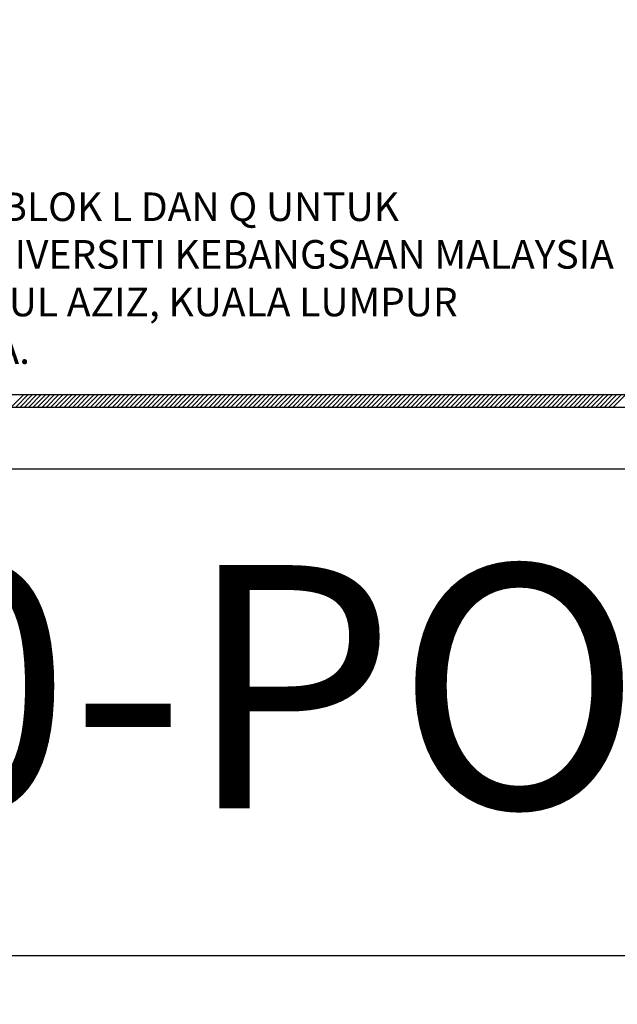
# Model space of a CAD drawing. Units: millimetres. Extents: x 22864 to 79143, y -31452 to 9449.
# Drawn here: x 24977 to 26205, y -8012 to -5988 of the extents above; entities that cross this region are included whole.
import ezdxf

# ---------------------------------------------------------------- set-up
doc = ezdxf.new("R2010")
doc.units = ezdxf.units.MM
doc.layers.add('sheet', color=6, linetype='Continuous', plot=False)
doc.layers.add('TB', color=7, linetype='Continuous')
doc.styles.add('TAH', font='TAHOMA.TTF', dxfattribs={"height": 300})
doc.styles.add('tahoma', font='GOTHIC.TTF', dxfattribs={"height": 750})

msp = doc.modelspace()

# ---------------------------------------------------------------- linework, layer by layer
for p, q in [((24959.7, -6784, 0), (24985.2, -6758.4, 0)), ((24968.7, -6784, 0), (24994.2, -6758.4, 0)), ((24977.7, -6784, 0), (25003.3, -6758.4, 0)), ((24986.7, -6784, 0), (25012.3, -6758.4, 0)), ((24995.8, -6784, 0), (25021.3, -6758.4, 0)), ((25004.8, -6784, 0), (25030.3, -6758.4, 0)), ((25013.8, -6784, 0), (25039.4, -6758.4, 0)), ((25022.9, -6784, 0), (25048.4, -6758.4, 0)), ((25031.9, -6784, 0), (25057.4, -6758.4, 0)), ((25040.9, -6784, 0), (25066.4, -6758.4, 0)), ((25049.9, -6784, 0), (25075.5, -6758.4, 0)), ((25059, -6784, 0), (25084.5, -6758.4, 0)), ((25068, -6784, 0), (25093.5, -6758.4, 0)), ((25077, -6784, 0), (25102.5, -6758.4, 0)), ((25086, -6784, 0), (25111.6, -6758.4, 0)), ((25095.1, -6784, 0), (25120.6, -6758.4, 0)), ((25104.1, -6784, 0), (25129.6, -6758.4, 0)), ((25113.1, -6784, 0), (25138.7, -6758.4, 0)), ((25122.2, -6784, 0), (25147.7, -6758.4, 0)), ((25131.2, -6784, 0), (25156.7, -6758.4, 0)), ((25140.2, -6784, 0), (25165.7, -6758.4, 0)), ((25149.2, -6784, 0), (25174.8, -6758.4, 0)), ((25158.3, -6784, 0), (25183.8, -6758.4, 0)), ((25167.3, -6784, 0), (25192.8, -6758.4, 0)), ((25176.3, -6784, 0), (25201.8, -6758.4, 0)), ((25185.3, -6784, 0), (25210.9, -6758.4, 0)), ((25194.4, -6784, 0), (25219.9, -6758.4, 0)), ((25203.4, -6784, 0), (25228.9, -6758.4, 0)), ((25212.4, -6784, 0), (25238, -6758.4, 0)), ((25221.4, -6784, 0), (25247, -6758.4, 0)), ((25230.5, -6784, 0), (25256, -6758.4, 0)), ((25239.5, -6784, 0), (25265, -6758.4, 0)), ((25248.5, -6784, 0), (25274.1, -6758.4, 0)), ((25257.6, -6784, 0), (25283.1, -6758.4, 0)), ((25266.6, -6784, 0), (25292.1, -6758.4, 0)), ((25275.6, -6784, 0), (25301.1, -6758.4, 0)), ((25284.6, -6784, 0), (25310.2, -6758.4, 0)), ((25293.7, -6784, 0), (25319.2, -6758.4, 0)), ((25302.7, -6784, 0), (25328.2, -6758.4, 0)), ((25311.7, -6784, 0), (25337.2, -6758.4, 0)), ((25320.7, -6784, 0), (25346.3, -6758.4, 0)), ((25329.8, -6784, 0), (25355.3, -6758.4, 0)), ((25338.8, -6784, 0), (25364.3, -6758.4, 0)), ((25347.8, -6784, 0), (25373.4, -6758.4, 0)), ((25356.8, -6784, 0), (25382.4, -6758.4, 0)), ((25365.9, -6784, 0), (25391.4, -6758.4, 0)), ((25374.9, -6784, 0), (25400.4, -6758.4, 0)), ((25383.9, -6784, 0), (25409.5, -6758.4, 0)), ((25393, -6784, 0), (25418.5, -6758.4, 0)), ((25402, -6784, 0), (25427.5, -6758.4, 0)), ((25411, -6784, 0), (25436.5, -6758.4, 0)), ((25420, -6784, 0), (25445.6, -6758.4, 0)), ((25429.1, -6784, 0), (25454.6, -6758.4, 0)), ((25438.1, -6784, 0), (25463.6, -6758.4, 0)), ((25447.1, -6784, 0), (25472.7, -6758.4, 0)), ((25456.1, -6784, 0), (25481.7, -6758.4, 0)), ((25465.2, -6784, 0), (25490.7, -6758.4, 0)), ((25474.2, -6784, 0), (25499.7, -6758.4, 0)), ((25483.2, -6784, 0), (25508.8, -6758.4, 0)), ((25492.3, -6784, 0), (25517.8, -6758.4, 0)), ((25501.3, -6784, 0), (25526.8, -6758.4, 0)), ((25510.3, -6784, 0), (25535.8, -6758.4, 0)), ((25519.3, -6784, 0), (25544.9, -6758.4, 0)), ((25528.4, -6784, 0), (25553.9, -6758.4, 0)), ((25537.4, -6784, 0), (25562.9, -6758.4, 0)), ((25546.4, -6784, 0), (25571.9, -6758.4, 0)), ((25555.4, -6784, 0), (25581, -6758.4, 0)), ((25564.5, -6784, 0), (25590, -6758.4, 0)), ((25573.5, -6784, 0), (25599, -6758.4, 0)), ((25582.5, -6784, 0), (25608.1, -6758.4, 0)), ((25591.5, -6784, 0), (25617.1, -6758.4, 0)), ((25600.6, -6784, 0), (25626.1, -6758.4, 0)), ((25609.6, -6784, 0), (25635.1, -6758.4, 0)), ((25618.6, -6784, 0), (25644.2, -6758.4, 0)), ((25627.7, -6784, 0), (25653.2, -6758.4, 0)), ((25636.7, -6784, 0), (25662.2, -6758.4, 0)), ((25645.7, -6784, 0), (25671.2, -6758.4, 0)), ((25654.7, -6784, 0), (25680.3, -6758.4, 0)), ((25663.8, -6784, 0), (25689.3, -6758.4, 0)), ((25672.8, -6784, 0), (25698.3, -6758.4, 0)), ((25681.8, -6784, 0), (25707.3, -6758.4, 0)), ((25690.8, -6784, 0), (25716.4, -6758.4, 0)), ((25699.9, -6784, 0), (25725.4, -6758.4, 0)), ((25708.9, -6784, 0), (25734.4, -6758.4, 0)), ((25717.9, -6784, 0), (25743.5, -6758.4, 0)), ((25727, -6784, 0), (25752.5, -6758.4, 0)), ((25736, -6784, 0), (25761.5, -6758.4, 0)), ((25745, -6784, 0), (25770.5, -6758.4, 0)), ((25754, -6784, 0), (25779.6, -6758.4, 0)), ((25763.1, -6784, 0), (25788.6, -6758.4, 0)), ((25772.1, -6784, 0), (25797.6, -6758.4, 0)), ((25781.1, -6784, 0), (25806.6, -6758.4, 0)), ((25790.1, -6784, 0), (25815.7, -6758.4, 0)), ((25799.2, -6784, 0), (25824.7, -6758.4, 0)), ((25808.2, -6784, 0), (25833.7, -6758.4, 0)), ((25817.2, -6784, 0), (25842.8, -6758.4, 0)), ((25826.2, -6784, 0), (25851.8, -6758.4, 0)), ((25835.3, -6784, 0), (25860.8, -6758.4, 0)), ((25844.3, -6784, 0), (25869.8, -6758.4, 0)), ((25853.3, -6784, 0), (25878.9, -6758.4, 0)), ((25862.4, -6784, 0), (25887.9, -6758.4, 0)), ((25871.4, -6784, 0), (25896.9, -6758.4, 0)), ((25880.4, -6784, 0), (25905.9, -6758.4, 0)), ((25889.4, -6784, 0), (25915, -6758.4, 0)), ((25898.5, -6784, 0), (25924, -6758.4, 0)), ((25907.5, -6784, 0), (25933, -6758.4, 0)), ((25916.5, -6784, 0), (25942, -6758.4, 0)), ((25925.5, -6784, 0), (25951.1, -6758.4, 0)), ((25934.6, -6784, 0), (25960.1, -6758.4, 0)), ((25943.6, -6784, 0), (25969.1, -6758.4, 0)), ((25952.6, -6784, 0), (25978.2, -6758.4, 0)), ((25961.7, -6784, 0), (25987.2, -6758.4, 0)), ((25970.7, -6784, 0), (25996.2, -6758.4, 0)), ((25979.7, -6784, 0), (26005.2, -6758.4, 0)), ((25988.7, -6784, 0), (26014.3, -6758.4, 0)), ((25997.8, -6784, 0), (26023.3, -6758.4, 0)), ((26006.8, -6784, 0), (26032.3, -6758.4, 0)), ((26015.8, -6784, 0), (26041.3, -6758.4, 0)), ((26024.8, -6784, 0), (26050.4, -6758.4, 0)), ((26033.9, -6784, 0), (26059.4, -6758.4, 0)), ((26042.9, -6784, 0), (26068.4, -6758.4, 0)), ((26051.9, -6784, 0), (26077.5, -6758.4, 0)), ((26060.9, -6784, 0), (26086.5, -6758.4, 0)), ((26070, -6784, 0), (26095.5, -6758.4, 0)), ((26079, -6784, 0), (26104.5, -6758.4, 0)), ((26088, -6784, 0), (26113.6, -6758.4, 0)), ((26097.1, -6784, 0), (26122.6, -6758.4, 0)), ((26106.1, -6784, 0), (26131.6, -6758.4, 0)), ((26115.1, -6784, 0), (26140.6, -6758.4, 0)), ((26124.1, -6784, 0), (26149.7, -6758.4, 0)), ((26133.2, -6784, 0), (26158.7, -6758.4, 0)), ((26142.2, -6784, 0), (26167.7, -6758.4, 0)), ((26151.2, -6784, 0), (26176.7, -6758.4, 0)), ((26160.2, -6784, 0), (26185.8, -6758.4, 0)), ((26169.3, -6784, 0), (26194.8, -6758.4, 0)), ((26178.3, -6784, 0), (26203.8, -6758.4, 0)), ((26187.3, -6784, 0), (26212.9, -6758.4, 0)), ((26196.3, -6784, 0), (26221.9, -6758.4, 0))]:
    msp.add_line(p, q)
at = {"layer": 'sheet', "color": 6, "elevation": 0}
for points in [[(23864.3, -6911.6), (23864.3, 268.6), (34120, 268.6), (34120, -6911.6), (23864.3, -6911.6)], [(23864.3, -15091.9), (23864.3, -7911.6), (34120, -7911.6), (34120, -15091.9), (23864.3, -15091.9)]]:
    msp.add_lwpolyline(points, close=True, dxfattribs=at)
at = {"layer": 'TB'}
for p, q in [((23970.9, -6758.4, 0), (27375.6, -6758.4, 0)), ((23945.4, -6784, 0), (34039, -6784, 0))]:
    msp.add_line(p, q, dxfattribs=at)

# ---------------------------------------------------------------- texts
at = {"layer": 'TB', "color": 3, "style": 'TAH'}
msp.add_text('010-POLIKLINIK A', height=500, dxfattribs=at).set_placement((23945.6, -7608.8))
at = {"layer": 'TB', "insert": (24084.7, -6342.9, 0), "char_height": 58.723, "width": 2397.148, "attachment_point": 1, "style": 'tahoma'}
msp.add_mtext('{\\fCentury Gothic|b1|i0|c0|p34;\\C6;CADANGAN UBAHSUAI BLOK L DAN Q UNTUK \\PFAKULTI PERGIGIAN UNIVERSITI KEBANGSAAN MALAYSIA \\PJALAN RAJA MUDA ABDUL AZIZ, KUALA LUMPUR\\PSECARA REKA DAN BINA.}', dxfattribs=at)

doc.saveas('drawing.dxf')
